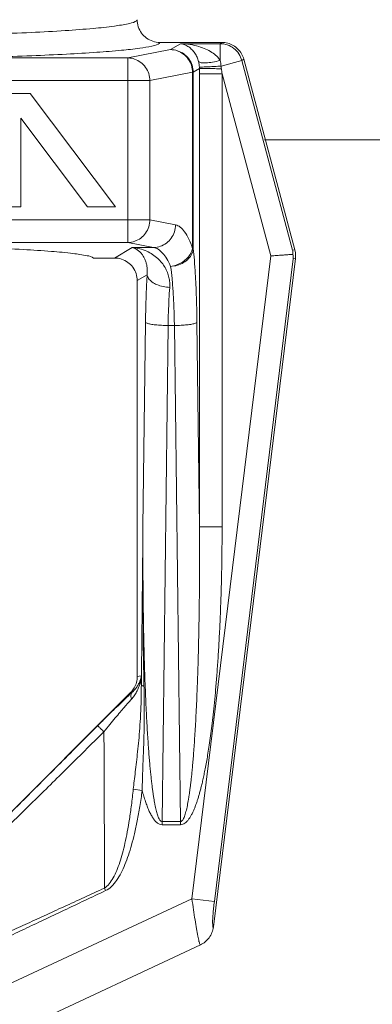
# Model space of a CAD drawing. Extents: x 16.78 to 23.63, y 0.88 to 4.6.
# Drawn here: x 22.48 to 22.73, y 2.71 to 3.39 of the extents above; entities that cross this region are included whole.
import ezdxf

# ---------------------------------------------------------------- set-up
doc = ezdxf.new("R2010")
doc.units = 0
doc.header["$MEASUREMENT"] = 0
doc.layers.get('0').update_dxf_attribs({"linetype": 'CONTINUOUS'})

msp = doc.modelspace()

# ---------------------------------------------------------------- linework, layer by layer
at = {"lineweight": 20}
for p, q in [((22.62148, 3.3768), (22.57851, 3.3768)), ((22.62021, 3.37593), (22.62148, 3.3768)), ((22.58594, 3.37182), (22.55638, 3.36604)), ((22.59279, 3.37593), (22.58594, 3.37182)), ((22.59279, 3.37593), (22.62021, 3.37593)), ((22.55638, 3.36604), (22.43584, 3.36604)), ((22.55638, 3.36604), (22.55638, 3.23819)), ((22.62088, 3.36041), (22.63534, 3.36428)), ((22.63534, 3.36428), (22.63665, 3.36518)), ((22.63534, 3.36428), (22.67053, 3.23294)), ((22.63665, 3.36518), (22.67205, 3.23304)), ((22.60595, 3.35872), (22.6016, 3.35612)), ((22.43584, 3.35034), (22.57157, 3.35034)), ((22.60113, 3.35612), (22.57157, 3.35034)), ((22.57157, 3.35034), (22.57157, 3.25389)), ((22.60113, 3.35612), (22.60113, 3.23409)), ((22.60113, 3.35612), (22.6016, 3.35612)), ((22.6016, 3.35612), (22.6016, 3.23409)), ((22.60595, 3.35502), (22.60595, 3.04122)), ((22.62161, 3.35502), (22.60595, 3.35502)), ((22.62161, 3.35502), (22.65541, 3.22888)), ((22.62161, 3.35502), (22.62161, 3.04122)), ((22.48868, 3.34143), (22.46645, 3.34143)), ((22.54783, 3.26294), (22.48868, 3.34143)), ((22.48204, 3.26294), (22.48204, 3.32432)), ((22.48204, 3.32432), (22.5283, 3.26294)), ((22.46645, 3.26294), (22.48204, 3.26294)), ((22.5283, 3.26294), (22.54783, 3.26294)), ((22.57157, 3.25389), (22.14521, 3.25389)), ((22.58934, 3.25041), (22.57157, 3.25389)), ((22.1604, 3.23819), (22.55638, 3.23819)), ((22.55922, 3.23471), (22.54707, 3.22743)), ((22.57415, 3.23471), (22.55638, 3.23819)), ((22.57415, 3.23471), (22.55922, 3.23471)), ((22.60113, 3.23409), (22.6016, 3.23409)), ((22.53247, 3.22743), (22.54707, 3.22743)), ((22.60071, 2.78345), (22.65541, 3.22888)), ((22.67247, 3.22708), (22.61561, 2.76395)), ((22.61626, 2.78154), (22.67095, 3.22697)), ((22.67053, 3.23294), (22.67205, 3.23304)), ((22.67095, 3.22697), (22.67247, 3.22708)), ((22.56964, 3.21587), (22.56278, 3.21176)), ((22.56278, 2.93747), (22.56278, 3.21176)), ((22.56853, 3.18285), (22.56679, 3.04122)), ((22.58419, 3.18066), (22.57997, 2.83697)), ((22.58419, 3.18066), (22.58854, 3.18066)), ((22.58854, 3.18066), (22.59277, 2.83697)), ((22.6042, 3.18285), (22.60595, 3.04122)), ((22.62161, 3.04122), (22.60595, 3.04122)), ((22.56556, 2.93789), (22.56278, 2.93747)), ((22.55925, 2.92652), (22.55818, 2.92636)), ((22.55818, 2.92636), (22.43827, 2.80645)), ((22.56006, 2.85933), (22.56623, 2.8585)), ((22.57997, 2.83478), (22.57997, 2.83697)), ((22.59277, 2.83697), (22.57997, 2.83697)), ((22.59277, 2.83478), (22.57997, 2.83478)), ((22.59277, 2.83478), (22.59277, 2.83697)), ((22.54003, 2.79094), (22.54089, 2.78912)), ((22.61626, 2.78154), (22.60071, 2.78345))]:
    msp.add_line(p, q, dxfattribs=at)
at = {"color": 7, "lineweight": 20}
for p, q in [((22.65091, 3.30933), (22.91778, 3.30933)), ((22.60071, 2.78345), (22.45314, 2.71464)), ((22.60657, 2.75148), (22.46661, 2.68622))]:
    msp.add_line(p, q, dxfattribs=at)
at = {"lineweight": 20}
for points, start_tangent, end_tangent in [([(22.56278, 3.39254), (22.56142, 3.39121), (22.55647, 3.3897), (22.54692, 3.38808), (22.53233, 3.38648), (22.51292, 3.38499), (22.48942, 3.38369), (22.46292, 3.38263), (22.43488, 3.38184), (22.40703, 3.38134), (22.38104, 3.38108), (22.35839, 3.381)], (-0.000144, -1), (-1, -0.000001)), ([(22.57851, 3.3768), (22.57361, 3.37758), (22.56924, 3.37982), (22.5658, 3.38326), (22.56355, 3.38768), (22.56278, 3.39254)], (-1, 0.000003), (0, 1)), ([(22.57851, 3.3768), (22.57723, 3.3756), (22.57286, 3.37424), (22.56456, 3.3728), (22.55187, 3.37134), (22.53481, 3.36994), (22.51383, 3.36867), (22.48964, 3.36758), (22.46324, 3.3667), (22.43584, 3.36604)], (-0.071522, -0.997439), (-0.999806, -0.019694)), ([(22.63665, 3.36518), (22.63508, 3.36896), (22.63259, 3.3722), (22.62934, 3.37469), (22.62555, 3.37626), (22.62148, 3.3768)], (-0.258819, 0.965926), (-1, 0)), ([(22.58594, 3.37182), (22.59059, 3.371), (22.5948, 3.36875), (22.59815, 3.36528), (22.60033, 3.36093), (22.60113, 3.35612)], (0.999902, -0.014003), (0.013101, -0.999914)), ([(22.58594, 3.37182), (22.59076, 3.37104), (22.59512, 3.3688), (22.59859, 3.36533), (22.60082, 3.36096), (22.6016, 3.35612)], (0.99999, -0.004573), (0.00455, -0.99999)), ([(22.59279, 3.37593), (22.59954, 3.3753), (22.6054, 3.37399), (22.6104, 3.37215), (22.6146, 3.36987), (22.61791, 3.36721), (22.62022, 3.36427)], (0.99959, -0.028629), (0.502595, -0.864522)), ([(22.59279, 3.37593), (22.59587, 3.37512), (22.59855, 3.37366), (22.60083, 3.37169), (22.60275, 3.3693), (22.60426, 3.36656), (22.60531, 3.36356)], (0.992837, -0.119481), (0.254311, -0.967123)), ([(22.62022, 3.36427), (22.62021, 3.36789), (22.62021, 3.37107), (22.62021, 3.37357), (22.62021, 3.37523), (22.62021, 3.37593)], (-0.003691, 0.999993), (0.000001, 1)), ([(22.63534, 3.36428), (22.63322, 3.36893), (22.62973, 3.37266), (22.62524, 3.37508), (22.62021, 3.37593)], (-0.261402, 0.96523), (-0.999992, 0.004)), ([(22.55638, 3.36604), (22.56101, 3.36523), (22.56522, 3.36298), (22.56858, 3.35952), (22.57077, 3.35516), (22.57157, 3.35034)], (0.999902, -0.014003), (0.013101, -0.999914)), ([(22.62021, 3.36428), (22.61504, 3.36311), (22.61048, 3.36257), (22.60711, 3.36273), (22.60531, 3.36356)], (-0.964793, -0.263012), (-0.625811, 0.779975)), ([(22.60531, 3.36356), (22.60572, 3.3616), (22.60592, 3.35966)], (0.253875, -0.967237), (0.053616, -0.998562)), ([(22.62022, 3.36424), (22.62066, 3.36234), (22.62088, 3.36041)], (0.279305, -0.960202), (0.058382, -0.998294)), ([(22.62088, 3.36041), (22.61647, 3.36016), (22.61246, 3.35994), (22.60921, 3.35978), (22.60697, 3.35968), (22.60592, 3.35966)], (-0.998309, -0.058131), (-0.999203, 0.039923)), ([(22.60592, 3.35966), (22.60594, 3.35919), (22.60595, 3.35872)], (0.053518, -0.998567), (-0.005902, -0.999983)), ([(22.60595, 3.35872), (22.60595, 3.35687), (22.60595, 3.35502)], (-0.000694, -1), (0, -1)), ([(22.62115, 3.3586), (22.61666, 3.35861), (22.61259, 3.35863), (22.60927, 3.35866), (22.607, 3.35869), (22.60595, 3.35872)], (-1, 0.000928), (-0.995854, 0.090971)), ([(22.62088, 3.36041), (22.62102, 3.35951), (22.62115, 3.3586)], (0.158413, -0.987373), (0.127918, -0.991785)), ([(22.62115, 3.3586), (22.62138, 3.35681), (22.62161, 3.35502)], (0.127901, -0.991787), (0.128264, -0.99174)), ([(22.57157, 3.25389), (22.57077, 3.24908), (22.56859, 3.24473), (22.56524, 3.24126), (22.56103, 3.23901), (22.55638, 3.23819)], (-0.013101, -0.999914), (-0.999902, -0.014003)), ([(22.58934, 3.25041), (22.58855, 3.2456), (22.58637, 3.24125), (22.58301, 3.23778), (22.57881, 3.23553), (22.57415, 3.23471)], (-0.013101, -0.999914), (-0.999902, -0.014003)), ([(22.60113, 3.23409), (22.59849, 3.24058), (22.59559, 3.24558), (22.59251, 3.24889), (22.58934, 3.25041)], (-0.327371, 0.944896), (-0.981353, 0.192217)), ([(22.53247, 3.22743), (22.52807, 3.22905), (22.51825, 3.2306), (22.50333, 3.23203), (22.48381, 3.23331), (22.4603, 3.23437), (22.43357, 3.23521), (22.40447, 3.23577), (22.37391, 3.23606), (22.34286, 3.23606), (22.3123, 3.23577), (22.2832, 3.23521), (22.25647, 3.23437), (22.23297, 3.23331), (22.21344, 3.23203), (22.19853, 3.2306), (22.18871, 3.22905), (22.18431, 3.22743)], (-0.707107, 0.707107), (-0.707107, -0.707107)), ([(22.55922, 3.23471), (22.5615, 3.2339), (22.56352, 3.23262), (22.56525, 3.231), (22.56669, 3.22913), (22.56785, 3.22707), (22.56873, 3.22489), (22.56934, 3.22264), (22.56969, 3.22034), (22.56978, 3.21807), (22.56964, 3.21587)], (0.976797, -0.214169), (-0.117129, -0.993117)), ([(22.55922, 3.23471), (22.56459, 3.2338), (22.56936, 3.23211), (22.57348, 3.22984), (22.57697, 3.22713), (22.57982, 3.22409), (22.58207, 3.22083), (22.58372, 3.21743), (22.58479, 3.21394), (22.58531, 3.21046), (22.5853, 3.20707)], (0.997084, -0.07631), (-0.073601, -0.997288)), ([(22.58594, 3.22165), (22.5833, 3.22686), (22.5804, 3.23084), (22.57732, 3.23349), (22.57415, 3.23471)], (-0.397403, 0.917644), (-0.987962, 0.154697)), ([(22.58594, 3.22165), (22.59063, 3.22242), (22.59488, 3.22425), (22.59833, 3.22698), (22.60064, 3.23036), (22.6016, 3.23409)], (0.999105, 0.042301), (0.067009, 0.997752)), ([(22.60113, 3.23409), (22.59984, 3.23058), (22.59746, 3.22735), (22.59417, 3.22465), (22.59022, 3.2227), (22.58594, 3.22165)], (-0.18994, -0.981796), (-0.991681, -0.128722)), ([(22.6016, 3.23409), (22.60239, 3.22591), (22.60306, 3.21641), (22.6036, 3.20584), (22.60398, 3.19453), (22.6042, 3.18285)], (0.112393, -0.993664), (0.012314, -0.999924)), ([(22.56278, 3.21176), (22.56202, 3.2166), (22.55979, 3.22097), (22.55632, 3.22443), (22.55194, 3.22666), (22.54707, 3.22743)], (0, 1), (-1, 0)), ([(22.65541, 3.22888), (22.65946, 3.22917), (22.66326, 3.22943), (22.66655, 3.22966), (22.66912, 3.22984), (22.67077, 3.22996)], (0.997564, 0.069756), (0.997564, 0.069756)), ([(22.67053, 3.23294), (22.67067, 3.23196), (22.67075, 3.23096), (22.67077, 3.22996)], (0.172401, -0.985027), (-0.015789, -0.999875)), ([(22.67077, 3.22996), (22.67089, 3.22896), (22.67095, 3.22796), (22.67095, 3.22697)], (0.154791, -0.987947), (-0.033634, -0.999434)), ([(22.67247, 3.22708), (22.67259, 3.22908), (22.67245, 3.23108), (22.67205, 3.23304)], (0.121869, 0.992546), (-0.258819, 0.965926)), ([(22.58594, 3.22165), (22.58691, 3.2133), (22.58769, 3.20337), (22.58824, 3.19229), (22.58854, 3.18066)], (0.139965, -0.990156), (0.015375, -0.999882)), ([(22.56964, 3.21587), (22.56913, 3.20555), (22.56875, 3.19442), (22.56853, 3.18285)], (-0.058874, -0.998265), (-0.012324, -0.999924)), ([(22.56964, 3.21587), (22.57067, 3.21326), (22.57301, 3.21089), (22.57644, 3.20897), (22.58067, 3.20765), (22.5853, 3.20707)], (0.127633, -0.991821), (0.999178, -0.040527)), ([(22.5853, 3.20707), (22.58479, 3.19881), (22.58442, 3.18993), (22.58419, 3.18066)], (-0.073554, -0.997291), (-0.015381, -0.999882)), ([(22.56853, 3.18285), (22.56961, 3.1822), (22.57197, 3.18162), (22.5754, 3.18114), (22.5796, 3.18081), (22.58419, 3.18066)], (0.525578, -0.850745), (0.999927, -0.012057)), ([(22.58854, 3.18066), (22.59314, 3.18081), (22.59734, 3.18114), (22.60076, 3.18162), (22.60312, 3.1822), (22.6042, 3.18285)], (0.999927, 0.012057), (0.525578, 0.850745)), ([(22.56679, 3.04122), (22.56639, 3.00346), (22.56601, 2.96686), (22.56564, 2.93147)], (-0.010621, -0.999944), (-0.010057, -0.999949)), ([(22.56679, 3.04122), (22.56668, 3.00327), (22.5669, 2.96649), (22.56748, 2.93088)], (-0.007046, -0.999975), (0.022504, -0.999747)), ([(22.57997, 2.83697), (22.57922, 2.83721), (22.57856, 2.83787), (22.57794, 2.83885), (22.57737, 2.84012), (22.57684, 2.84158), (22.57635, 2.84319), (22.57589, 2.84495), (22.57546, 2.84684), (22.57504, 2.84887), (22.57464, 2.85106), (22.57423, 2.85345), (22.57384, 2.85604), (22.57344, 2.85888), (22.57304, 2.86197), (22.57264, 2.86535), (22.57224, 2.86903), (22.57184, 2.87302), (22.57144, 2.87736), (22.57104, 2.88206), (22.57065, 2.88715), (22.57026, 2.89267), (22.56987, 2.89864), (22.56949, 2.90512), (22.56912, 2.91214), (22.56876, 2.91975), (22.56841, 2.928), (22.56808, 2.93694), (22.56777, 2.94662), (22.56749, 2.95711), (22.56724, 2.96851), (22.56703, 2.98092), (22.56687, 2.99431), (22.56676, 3.00871), (22.56673, 3.02428), (22.56679, 3.04122)], (-0.999833, -0.018297), (0.006087, 0.999981)), ([(22.62161, 3.04122), (22.6215, 3.02265), (22.6212, 3.00556), (22.62076, 2.98984), (22.62019, 2.97539), (22.61953, 2.96212), (22.61879, 2.94996), (22.61799, 2.93883), (22.61715, 2.92866), (22.61628, 2.91939), (22.61539, 2.91095), (22.6145, 2.90328), (22.6136, 2.89632), (22.6127, 2.89001), (22.61182, 2.88432), (22.61096, 2.8792), (22.61011, 2.87459), (22.60929, 2.87044), (22.6085, 2.86672), (22.60773, 2.86336), (22.60698, 2.86031), (22.60625, 2.85754), (22.60552, 2.85499), (22.6048, 2.85261), (22.60405, 2.85035), (22.60327, 2.84818), (22.60244, 2.84604), (22.60152, 2.84393), (22.60052, 2.84191), (22.59945, 2.84004), (22.59832, 2.83838), (22.59713, 2.83699), (22.59584, 2.83587), (22.59441, 2.83509), (22.59277, 2.83478)], (-0.000002, -1), (-0.999906, 0.013723)), ([(22.60595, 3.04122), (22.606, 3.02283), (22.60596, 3.00591), (22.60583, 2.99035), (22.60563, 2.97604), (22.60538, 2.9629), (22.60508, 2.95086), (22.60475, 2.93985), (22.6044, 2.92979), (22.60402, 2.92061), (22.60362, 2.91226), (22.60322, 2.90467), (22.60281, 2.89778), (22.6024, 2.89154), (22.602, 2.88591), (22.6016, 2.88084), (22.6012, 2.87628), (22.60082, 2.87218), (22.60044, 2.8685), (22.60008, 2.86518), (22.59972, 2.86217), (22.59937, 2.85943), (22.59902, 2.8569), (22.59867, 2.85455), (22.59832, 2.85232), (22.59794, 2.85017), (22.59753, 2.84806), (22.59709, 2.84598), (22.5966, 2.84398), (22.59608, 2.84214), (22.59552, 2.8405), (22.59493, 2.83913), (22.5943, 2.83803), (22.59359, 2.83727), (22.59277, 2.83697)], (0.006087, -0.999981), (-0.999727, 0.023353)), ([(22.55871, 2.92692), (22.56068, 2.92962), (22.56225, 2.93341), (22.56278, 2.93747)], (0.670923, 0.741527), (0, 1)), ([(22.56556, 2.93789), (22.5653, 2.93571), (22.56473, 2.93299), (22.56377, 2.92997), (22.56239, 2.92692), (22.56065, 2.92409), (22.55872, 2.92169)], (-0.079471, -0.996837), (-0.673914, -0.73881)), ([(22.56556, 2.93789), (22.56526, 2.93637), (22.56469, 2.93446), (22.56378, 2.93235), (22.56251, 2.9302), (22.56095, 2.92821), (22.55925, 2.92652)], (-0.145599, -0.989344), (-0.750431, -0.660949)), ([(22.56556, 2.93789), (22.5656, 2.93468), (22.56564, 2.93147)], (0.013706, -0.999906), (0.013955, -0.999903)), ([(22.55818, 2.92636), (22.55871, 2.92692)], (0.707107, 0.707107), (0.670923, 0.741527)), ([(22.55925, 2.92652), (22.55855, 2.92522), (22.55836, 2.92356), (22.55872, 2.92169)], (-0.660082, -0.751193), (0.307186, -0.95165)), ([(22.55925, 2.92652), (22.55859, 2.92591)], (-0.736438, -0.676505), (-0.734669, -0.678426)), ([(22.56564, 2.9314), (22.56548, 2.92065), (22.5651, 2.91076), (22.56454, 2.90164), (22.56384, 2.89319), (22.56305, 2.88537), (22.56224, 2.87812), (22.56144, 2.87139), (22.56071, 2.86514), (22.56006, 2.85933)], (-0.005503, -0.999985), (-0.105232, -0.994448)), ([(22.56564, 2.9314), (22.56595, 2.93122), (22.56657, 2.93104), (22.56748, 2.93088)], (0.604108, -0.796903), (0.98963, -0.143643)), ([(22.56748, 2.93088), (22.56765, 2.91998), (22.56768, 2.90997), (22.56756, 2.90075), (22.56735, 2.89223), (22.56707, 2.88436), (22.56679, 2.87709), (22.56653, 2.87038), (22.56634, 2.8642), (22.56623, 2.8585)], (0.022385, -0.999749), (-0.010178, -0.999948)), ([(22.55859, 2.92591), (22.55645, 2.92392), (22.5532, 2.92085), (22.54947, 2.91727), (22.54525, 2.91318), (22.54057, 2.90857), (22.53541, 2.90343)], (-0.734669, -0.678426), (-0.706935, -0.707278)), ([(22.55872, 2.92169), (22.55649, 2.91919), (22.55389, 2.91623), (22.55092, 2.91276), (22.54756, 2.90877), (22.54382, 2.90424), (22.53971, 2.89918)], (-0.673887, -0.738835), (-0.62773, -0.778431)), ([(22.53541, 2.90343), (22.50778, 2.87579), (22.48259, 2.85058), (22.45955, 2.82752), (22.43834, 2.80628)], (-0.70693, -0.707283), (-0.706639, -0.707575)), ([(22.53541, 2.90343), (22.53604, 2.90282), (22.53757, 2.90131), (22.53971, 2.89918)], (0.768587, -0.639746), (0.708079, -0.706133)), ([(22.53971, 2.89918), (22.51321, 2.873), (22.48891, 2.84905), (22.46654, 2.82711), (22.44584, 2.80691)], (-0.710811, -0.703383), (-0.71677, -0.697309)), ([(22.53971, 2.89918), (22.5399, 2.86004), (22.54001, 2.82399), (22.54003, 2.79094)], (0.005562, -0.999985), (-0.000716, -1)), ([(22.56006, 2.85933), (22.55878, 2.84837), (22.55738, 2.83854), (22.55589, 2.8298), (22.55429, 2.82202), (22.55257, 2.81506), (22.55069, 2.80876), (22.54856, 2.80302), (22.54612, 2.79797), (22.54333, 2.79383), (22.54003, 2.79094)], (-0.105203, -0.994451), (-0.865767, -0.500447)), ([(22.56623, 2.8585), (22.56458, 2.84741), (22.56279, 2.83745), (22.56088, 2.8286), (22.55885, 2.82071), (22.55667, 2.81363), (22.55428, 2.80724), (22.55158, 2.8014), (22.5485, 2.79625), (22.54498, 2.79202), (22.54089, 2.78912)], (-0.133721, -0.991019), (-0.903864, -0.427819)), ([(22.56623, 2.8585), (22.56734, 2.85456), (22.56848, 2.85095), (22.56965, 2.84767), (22.57087, 2.8447), (22.57215, 2.84204), (22.5735, 2.8397), (22.57495, 2.83771), (22.57653, 2.83615), (22.57824, 2.83512), (22.57997, 2.83478)], (0.258199, -0.966092), (0.999961, 0.008882)), ([(22.61561, 2.76395), (22.61531, 2.76387), (22.61511, 2.76467), (22.61503, 2.76649), (22.61512, 2.76928), (22.61536, 2.77284), (22.61575, 2.77701), (22.61626, 2.78154)], (-0.58809, -0.808796), (0.121856, 0.992548))]:
    msp.add_spline(points, degree=3, dxfattribs=dict(at, start_tangent=start_tangent, end_tangent=end_tangent))
at = {"color": 7, "lineweight": 20}
for points, start_tangent, end_tangent in [([(22.54003, 2.79094), (22.52604, 2.78448), (22.51199, 2.778), (22.4982, 2.77165), (22.48505, 2.76561), (22.47287, 2.76002), (22.46202, 2.75504), (22.4529, 2.75087)], (-0.907836, -0.419325), (-0.9095, -0.415704)), ([(22.54089, 2.78912), (22.5265, 2.78234), (22.51207, 2.77552), (22.49795, 2.76884), (22.48455, 2.76249), (22.47224, 2.75663), (22.46141, 2.75147), (22.45246, 2.74719)], (-0.904598, -0.426265), (-0.901918, -0.431906)), ([(22.60657, 2.75148), (22.60619, 2.752), (22.6056, 2.754), (22.60481, 2.7576), (22.60387, 2.76264), (22.60285, 2.76881), (22.60178, 2.77586), (22.60071, 2.78345)], (-0.906706, -0.421762), (-0.133085, 0.991105)), ([(22.60657, 2.75148), (22.60993, 2.7536), (22.61265, 2.75648), (22.61461, 2.76002), (22.61561, 2.76395)], (0.90633, 0.422571), (0.121074, 0.992643))]:
    msp.add_spline(points, degree=3, dxfattribs=dict(at, start_tangent=start_tangent, end_tangent=end_tangent))

doc.saveas('drawing.dxf')
